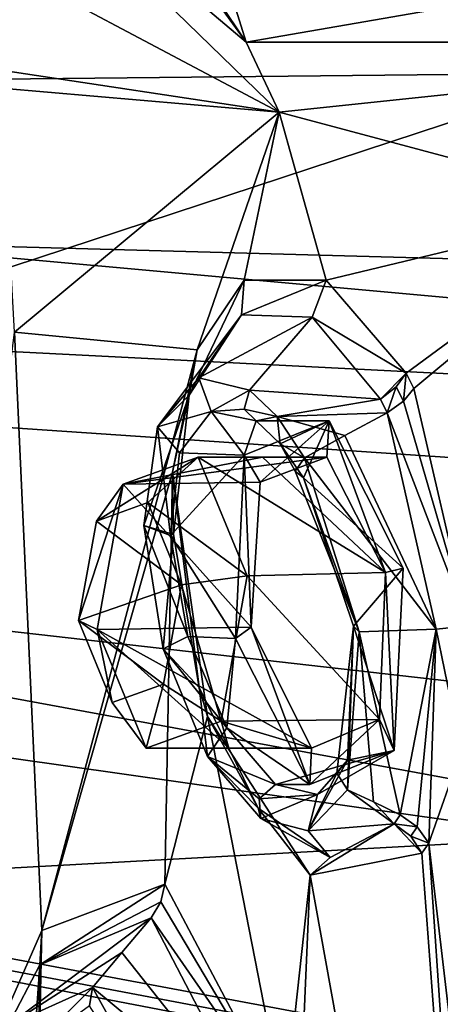
# Model space of a CAD drawing. Units: millimetres. Extents: x -128 to 55, y -55 to 199.
# Drawn here: x -73 to -69, y 18 to 28 of the extents above; entities that cross this region are included whole.
import ezdxf

# ---------------------------------------------------------------- set-up
doc = ezdxf.new("R2010")
doc.units = ezdxf.units.MM
doc.header["$LTSCALE"] = 65.185185
for name, color, linetype in [('1', 7, 'CONTINUOUS'), ('1371', 7, 'CONTINUOUS'), ('1373', 7, 'CONTINUOUS'), ('213', 7, 'CONTINUOUS'), ('214', 7, 'CONTINUOUS'), ('215', 7, 'CONTINUOUS'), ('216', 7, 'CONTINUOUS'), ('217', 7, 'CONTINUOUS'), ('218', 7, 'CONTINUOUS'), ('219', 7, 'CONTINUOUS'), ('220', 7, 'CONTINUOUS'), ('221', 7, 'CONTINUOUS'), ('222', 7, 'CONTINUOUS'), ('223', 7, 'CONTINUOUS'), ('224', 7, 'CONTINUOUS'), ('225', 7, 'CONTINUOUS'), ('240', 7, 'CONTINUOUS'), ('241', 7, 'CONTINUOUS'), ('242', 7, 'CONTINUOUS'), ('243', 7, 'CONTINUOUS'), ('244', 7, 'CONTINUOUS'), ('245', 7, 'CONTINUOUS'), ('27', 7, 'CONTINUOUS'), ('630', 7, 'CONTINUOUS'), ('637', 7, 'CONTINUOUS'), ('638', 7, 'CONTINUOUS'), ('801', 7, 'CONTINUOUS'), ('924', 7, 'CONTINUOUS'), ('925', 7, 'CONTINUOUS'), ('926', 7, 'CONTINUOUS'), ('927', 7, 'CONTINUOUS'), ('928', 7, 'CONTINUOUS')]:
    doc.layers.add(name, color=color, linetype=linetype)

msp = doc.modelspace()

# ---------------------------------------------------------------- linework, layer by layer
at = {"layer": '1', "linetype": 'Continuous'}
msp.add_3dface([(-73.274, 8.538, 220.761), (-73.349, 8.262, 220.894), (-81.904, 26.108, 236.064), (-73.274, 8.538, 220.761)], dxfattribs=at)
at = {"layer": '1371', "linetype": 'Continuous'}
for points in [[(-46.772, 46.81, -145), (-26.973, 27.617, -145), (-100.085, 46.262, -145), (-46.772, 46.81, -145)], [(-100.085, 46.262, -145), (-26.973, 27.617, -145), (-119.487, 26.658, -145), (-100.085, 46.262, -145)], [(-26.973, 27.617, -145), (-24.019, 24.053, -145), (-119.487, 26.658, -145), (-26.973, 27.617, -145)], [(-114.95, 5, -145), (-119.487, 26.658, -145), (-20.523, 7.657, -145), (-114.95, 5, -145)], [(-45.3, 21.624, -145), (-45.3, 18.234, -145), (-119.487, 26.658, -145), (-45.3, 21.624, -145)], [(-119.487, 26.658, -145), (-45.3, 18.234, -145), (-21.64, 12.764, -145), (-119.487, 26.658, -145)], [(-20.341, 21.624, -145), (-45.3, 21.624, -145), (-119.487, 26.658, -145), (-20.341, 21.624, -145)], [(-24.019, 24.053, -145), (-20.341, 21.624, -145), (-119.487, 26.658, -145), (-24.019, 24.053, -145)], [(-20.523, 7.657, -145), (-119.487, 26.658, -145), (-20.642, 7.909, -145), (-20.523, 7.657, -145)], [(-20.642, 7.909, -145), (-119.487, 26.658, -145), (-20.715, 8.191, -145), (-20.642, 7.909, -145)], [(-20.715, 8.191, -145), (-119.487, 26.658, -145), (-21.64, 12.764, -145), (-20.715, 8.191, -145)]]:
    msp.add_3dface(points, dxfattribs=at)
at = {"layer": '1373', "linetype": 'Continuous'}
for points in [[(-38.05, 32.725, -142), (-111.211, 28.722, -142), (-30.137, 21.354, -142), (-38.05, 32.725, -142)], [(-111.211, 28.722, -142), (-117.839, 16.548, -142), (-30.137, 21.354, -142), (-111.211, 28.722, -142)], [(-30.137, 21.354, -142), (-117.839, 16.548, -142), (-25.813, 8.192, -142), (-30.137, 21.354, -142)]]:
    msp.add_3dface(points, dxfattribs=at)
at = {"layer": '213', "linetype": 'Continuous'}
for points in [[(-71.049, 24.699, 203.377), (-71.588, 23.868, 204.635), (-71.02, 25.055, 203.624), (-71.049, 24.699, 203.377)], [(-71.02, 25.055, 203.624), (-71.588, 23.868, 204.635), (-71.508, 24.336, 204.752), (-71.02, 25.055, 203.624)], [(-70.317, 24.675, 201.983), (-71.049, 24.699, 203.377), (-70.173, 25.057, 202.004), (-70.317, 24.675, 201.983)], [(-70.173, 25.057, 202.004), (-71.049, 24.699, 203.377), (-71.02, 25.055, 203.624), (-70.173, 25.057, 202.004)], [(-69.346, 24.096, 200.684), (-70.317, 24.675, 201.983), (-70.173, 25.057, 202.004), (-69.346, 24.096, 200.684)], [(-69.613, 23.828, 200.87), (-70.317, 24.675, 201.983), (-69.346, 24.096, 200.684), (-69.613, 23.828, 200.87)], [(-71.508, 24.336, 204.752), (-71.588, 23.868, 204.635), (-71.762, 23.071, 205.594), (-71.508, 24.336, 204.752)], [(-69.45, 23.955, 200.809), (-69.613, 23.828, 200.87), (-69.346, 24.096, 200.684), (-69.45, 23.955, 200.809)], [(-71.588, 23.868, 204.635), (-71.75, 22.428, 205.353), (-71.762, 23.071, 205.594), (-71.588, 23.868, 204.635)], [(-71.75, 22.428, 205.353), (-71.485, 20.846, 205.3), (-71.762, 23.071, 205.594), (-71.75, 22.428, 205.353)], [(-71.762, 23.071, 205.594), (-71.485, 20.846, 205.3), (-71.4, 20.547, 205.625), (-71.762, 23.071, 205.594)], [(-71.485, 20.846, 205.3), (-70.876, 19.602, 204.494), (-71.4, 20.547, 205.625), (-71.485, 20.846, 205.3)], [(-71.4, 20.547, 205.625), (-70.876, 19.602, 204.494), (-70.339, 18.909, 204.068), (-71.4, 20.547, 205.625)], [(-70.876, 19.602, 204.494), (-70.133, 19.092, 203.215), (-70.339, 18.909, 204.068), (-70.876, 19.602, 204.494)], [(-69.47, 19.439, 201.839), (-69.184, 19.135, 201.781), (-70.339, 18.909, 204.068), (-69.47, 19.439, 201.839)], [(-70.133, 19.092, 203.215), (-69.47, 19.439, 201.839), (-70.339, 18.909, 204.068), (-70.133, 19.092, 203.215)], [(-69.297, 19.31, 201.837), (-69.184, 19.135, 201.781), (-69.47, 19.439, 201.839), (-69.297, 19.31, 201.837)]]:
    msp.add_3dface(points, dxfattribs=at)
at = {"layer": '214', "linetype": 'Continuous'}
for points in [[(-71.588, 23.868, 204.635), (-71.049, 24.699, 203.377), (-71.915, 23.54, 203.787), (-71.588, 23.868, 204.635)], [(-71.915, 23.54, 203.787), (-71.049, 24.699, 203.377), (-71.489, 24.047, 202.699), (-71.915, 23.54, 203.787)], [(-71.049, 24.699, 203.377), (-70.317, 24.675, 201.983), (-71.489, 24.047, 202.699), (-71.049, 24.699, 203.377)], [(-71.489, 24.047, 202.699), (-70.317, 24.675, 201.983), (-70.967, 23.92, 201.709), (-71.489, 24.047, 202.699)], [(-70.317, 24.675, 201.983), (-69.613, 23.828, 200.87), (-70.967, 23.92, 201.709), (-70.317, 24.675, 201.983)], [(-70.967, 23.92, 201.709), (-69.613, 23.828, 200.87), (-70.681, 23.647, 201.26), (-70.967, 23.92, 201.709)], [(-71.75, 22.428, 205.353), (-71.588, 23.868, 204.635), (-72.058, 22.521, 204.556), (-71.75, 22.428, 205.353)], [(-72.058, 22.521, 204.556), (-71.588, 23.868, 204.635), (-71.915, 23.54, 203.787), (-72.058, 22.521, 204.556)], [(-69.544, 23.686, 200.775), (-70.681, 23.647, 201.26), (-69.613, 23.828, 200.87), (-69.544, 23.686, 200.775)], [(-69.979, 23.452, 200.833), (-70.681, 23.647, 201.26), (-69.544, 23.686, 200.775), (-69.979, 23.452, 200.833)], [(-70.396, 23.22, 200.886), (-70.681, 23.647, 201.26), (-69.979, 23.452, 200.833), (-70.396, 23.22, 200.886)], [(-71.858, 21.247, 204.772), (-71.75, 22.428, 205.353), (-72.058, 22.521, 204.556), (-71.858, 21.247, 204.772)], [(-71.485, 20.846, 205.3), (-71.75, 22.428, 205.353), (-71.858, 21.247, 204.772), (-71.485, 20.846, 205.3)], [(-71.401, 20.136, 204.412), (-71.485, 20.846, 205.3), (-71.858, 21.247, 204.772), (-71.401, 20.136, 204.412)], [(-70.876, 19.602, 204.494), (-71.485, 20.846, 205.3), (-71.401, 20.136, 204.412), (-70.876, 19.602, 204.494)], [(-70.849, 19.495, 203.625), (-70.876, 19.602, 204.494), (-71.401, 20.136, 204.412), (-70.849, 19.495, 203.625)], [(-69.953, 19.789, 201.641), (-69.47, 19.439, 201.839), (-70.359, 19.367, 202.69), (-69.953, 19.789, 201.641)], [(-69.47, 19.439, 201.839), (-69.953, 19.789, 201.641), (-69.684, 19.665, 201.664), (-69.47, 19.439, 201.839)], [(-69.408, 19.533, 201.693), (-69.47, 19.439, 201.839), (-69.684, 19.665, 201.664), (-69.408, 19.533, 201.693)], [(-70.133, 19.092, 203.215), (-70.876, 19.602, 204.494), (-70.849, 19.495, 203.625), (-70.133, 19.092, 203.215)], [(-70.359, 19.367, 202.69), (-70.133, 19.092, 203.215), (-70.849, 19.495, 203.625), (-70.359, 19.367, 202.69)], [(-69.47, 19.439, 201.839), (-70.133, 19.092, 203.215), (-70.359, 19.367, 202.69), (-69.47, 19.439, 201.839)]]:
    msp.add_3dface(points, dxfattribs=at)
at = {"layer": '215', "linetype": 'Continuous'}
for points in [[(-70.062, 19.961, 201.73), (-70.359, 19.367, 202.69), (-69.953, 20.098, 201.866), (-70.062, 19.961, 201.73)], [(-69.953, 20.098, 201.866), (-70.359, 19.367, 202.69), (-70.262, 19.742, 202.719), (-69.953, 20.098, 201.866)], [(-69.953, 19.789, 201.641), (-70.359, 19.367, 202.69), (-70.062, 19.961, 201.73), (-69.953, 19.789, 201.641)], [(-70.698, 19.845, 203.567), (-70.262, 19.742, 202.719), (-70.864, 19.698, 203.531), (-70.698, 19.845, 203.567)], [(-70.262, 19.742, 202.719), (-70.849, 19.495, 203.625), (-70.864, 19.698, 203.531), (-70.262, 19.742, 202.719)], [(-70.359, 19.367, 202.69), (-70.849, 19.495, 203.625), (-70.262, 19.742, 202.719), (-70.359, 19.367, 202.69)]]:
    msp.add_3dface(points, dxfattribs=at)
at = {"layer": '216', "linetype": 'Continuous'}
for points in [[(-70.495, 23.084, 201.013), (-70.396, 23.22, 200.886), (-69.833, 21.423, 200.591), (-70.495, 23.084, 201.013)], [(-70.407, 23.014, 201.192), (-70.495, 23.084, 201.013), (-69.833, 21.423, 200.591), (-70.407, 23.014, 201.192)], [(-69.891, 21.481, 200.958), (-70.407, 23.014, 201.192), (-69.833, 21.423, 200.591), (-69.891, 21.481, 200.958)], [(-69.953, 19.789, 201.641), (-70.062, 19.961, 201.73), (-69.891, 21.481, 200.958), (-69.953, 19.789, 201.641)], [(-70.062, 19.961, 201.73), (-69.953, 20.098, 201.866), (-69.891, 21.481, 200.958), (-70.062, 19.961, 201.73)], [(-69.953, 19.789, 201.641), (-69.891, 21.481, 200.958), (-69.833, 21.423, 200.591), (-69.953, 19.789, 201.641)]]:
    msp.add_3dface(points, dxfattribs=at)
at = {"layer": '217', "linetype": 'Continuous'}
for points in [[(-69.979, 23.452, 200.833), (-69.544, 23.686, 200.775), (-69.038, 21.452, 200.429), (-69.979, 23.452, 200.833)], [(-70.396, 23.22, 200.886), (-69.979, 23.452, 200.833), (-69.038, 21.452, 200.429), (-70.396, 23.22, 200.886)], [(-69.833, 21.423, 200.591), (-70.396, 23.22, 200.886), (-69.038, 21.452, 200.429), (-69.833, 21.423, 200.591)], [(-69.684, 19.665, 201.664), (-69.953, 19.789, 201.641), (-69.833, 21.423, 200.591), (-69.684, 19.665, 201.664)], [(-69.408, 19.533, 201.693), (-69.833, 21.423, 200.591), (-69.038, 21.452, 200.429), (-69.408, 19.533, 201.693)], [(-69.408, 19.533, 201.693), (-69.684, 19.665, 201.664), (-69.833, 21.423, 200.591), (-69.408, 19.533, 201.693)]]:
    msp.add_3dface(points, dxfattribs=at)
at = {"layer": '218', "linetype": 'Continuous'}
for points in [[(-69.376, 23.805, 200.709), (-69.268, 23.937, 200.578), (-68.699, 21.486, 200.171), (-69.376, 23.805, 200.709)], [(-69.544, 23.686, 200.775), (-69.376, 23.805, 200.709), (-68.699, 21.486, 200.171), (-69.544, 23.686, 200.775)], [(-69.038, 21.452, 200.429), (-69.544, 23.686, 200.775), (-68.699, 21.486, 200.171), (-69.038, 21.452, 200.429)], [(-68.78, 20.19, 200.697), (-69.038, 21.452, 200.429), (-68.699, 21.486, 200.171), (-68.78, 20.19, 200.697)], [(-69.408, 19.533, 201.693), (-69.038, 21.452, 200.429), (-69.233, 19.408, 201.681), (-69.408, 19.533, 201.693)], [(-69.233, 19.408, 201.681), (-69.038, 21.452, 200.429), (-69.114, 19.24, 201.615), (-69.233, 19.408, 201.681)], [(-69.114, 19.24, 201.615), (-69.038, 21.452, 200.429), (-68.78, 20.19, 200.697), (-69.114, 19.24, 201.615)]]:
    msp.add_3dface(points, dxfattribs=at)
at = {"layer": '219', "linetype": 'Continuous'}
for points in [[(-69.47, 19.439, 201.839), (-69.408, 19.533, 201.693), (-69.233, 19.408, 201.681), (-69.47, 19.439, 201.839)], [(-69.297, 19.31, 201.837), (-69.47, 19.439, 201.839), (-69.233, 19.408, 201.681), (-69.297, 19.31, 201.837)], [(-69.297, 19.31, 201.837), (-69.233, 19.408, 201.681), (-69.114, 19.24, 201.615), (-69.297, 19.31, 201.837)], [(-69.184, 19.135, 201.781), (-69.297, 19.31, 201.837), (-69.114, 19.24, 201.615), (-69.184, 19.135, 201.781)]]:
    msp.add_3dface(points, dxfattribs=at)
at = {"layer": '220', "linetype": 'Continuous'}
for points in [[(-69.45, 23.955, 200.809), (-69.346, 24.096, 200.684), (-69.376, 23.805, 200.709), (-69.45, 23.955, 200.809)], [(-69.268, 23.937, 200.578), (-69.376, 23.805, 200.709), (-69.346, 24.096, 200.684), (-69.268, 23.937, 200.578)], [(-69.45, 23.955, 200.809), (-69.544, 23.686, 200.775), (-69.613, 23.828, 200.87), (-69.45, 23.955, 200.809)], [(-69.544, 23.686, 200.775), (-69.45, 23.955, 200.809), (-69.376, 23.805, 200.709), (-69.544, 23.686, 200.775)]]:
    msp.add_3dface(points, dxfattribs=at)
at = {"layer": '221', "linetype": 'Continuous'}
for points in [[(-70.967, 23.92, 201.709), (-70.681, 23.647, 201.26), (-71.019, 23.722, 201.762), (-70.967, 23.92, 201.709)], [(-71.019, 23.722, 201.762), (-70.681, 23.647, 201.26), (-70.898, 23.604, 201.884), (-71.019, 23.722, 201.762)], [(-70.898, 23.604, 201.884), (-70.681, 23.647, 201.26), (-70.648, 23.365, 201.498), (-70.898, 23.604, 201.884)], [(-70.681, 23.647, 201.26), (-70.396, 23.22, 200.886), (-70.648, 23.365, 201.498), (-70.681, 23.647, 201.26)], [(-70.396, 23.22, 200.886), (-70.495, 23.084, 201.013), (-70.648, 23.365, 201.498), (-70.396, 23.22, 200.886)], [(-70.495, 23.084, 201.013), (-70.407, 23.014, 201.192), (-70.648, 23.365, 201.498), (-70.495, 23.084, 201.013)]]:
    msp.add_3dface(points, dxfattribs=at)
at = {"layer": '222', "linetype": 'Continuous'}
for points in [[(-71.915, 23.54, 203.787), (-71.489, 24.047, 202.699), (-71.36, 23.698, 202.777), (-71.915, 23.54, 203.787)], [(-71.489, 24.047, 202.699), (-70.967, 23.92, 201.709), (-71.36, 23.698, 202.777), (-71.489, 24.047, 202.699)], [(-70.967, 23.92, 201.709), (-71.019, 23.722, 201.762), (-71.36, 23.698, 202.777), (-70.967, 23.92, 201.709)], [(-71.019, 23.722, 201.762), (-70.898, 23.604, 201.884), (-71.36, 23.698, 202.777), (-71.019, 23.722, 201.762)], [(-71.69, 23.273, 203.675), (-71.915, 23.54, 203.787), (-71.36, 23.698, 202.777), (-71.69, 23.273, 203.675)], [(-72.058, 22.521, 204.556), (-71.915, 23.54, 203.787), (-71.782, 22.419, 204.324), (-72.058, 22.521, 204.556)], [(-71.782, 22.419, 204.324), (-71.915, 23.54, 203.787), (-71.69, 23.273, 203.675), (-71.782, 22.419, 204.324)], [(-71.858, 21.247, 204.772), (-72.058, 22.521, 204.556), (-71.601, 21.374, 204.534), (-71.858, 21.247, 204.772)], [(-71.601, 21.374, 204.534), (-72.058, 22.521, 204.556), (-71.782, 22.419, 204.324), (-71.601, 21.374, 204.534)], [(-71.199, 20.432, 204.252), (-71.858, 21.247, 204.772), (-71.601, 21.374, 204.534), (-71.199, 20.432, 204.252)], [(-71.401, 20.136, 204.412), (-71.858, 21.247, 204.772), (-71.199, 20.432, 204.252), (-71.401, 20.136, 204.412)], [(-70.698, 19.845, 203.567), (-71.401, 20.136, 204.412), (-71.199, 20.432, 204.252), (-70.698, 19.845, 203.567)], [(-70.849, 19.495, 203.625), (-71.401, 20.136, 204.412), (-70.864, 19.698, 203.531), (-70.849, 19.495, 203.625)], [(-71.401, 20.136, 204.412), (-70.698, 19.845, 203.567), (-70.864, 19.698, 203.531), (-71.401, 20.136, 204.412)]]:
    msp.add_3dface(points, dxfattribs=at)
at = {"layer": '223', "linetype": 'Continuous'}
for points in [[(-71.69, 23.273, 203.675), (-71.36, 23.698, 202.777), (-71.02, 23.248, 204.087), (-71.69, 23.273, 203.675)], [(-71.36, 23.698, 202.777), (-70.898, 23.604, 201.884), (-71.02, 23.248, 204.087), (-71.36, 23.698, 202.777)], [(-71.02, 23.248, 204.087), (-70.898, 23.604, 201.884), (-70.144, 23.604, 202.309), (-71.02, 23.248, 204.087)], [(-71.782, 22.419, 204.324), (-71.69, 23.273, 203.675), (-71.02, 23.248, 204.087), (-71.782, 22.419, 204.324)], [(-71.111, 21.354, 204.806), (-71.782, 22.419, 204.324), (-71.02, 23.248, 204.087), (-71.111, 21.354, 204.806)], [(-71.601, 21.374, 204.534), (-71.782, 22.419, 204.324), (-71.111, 21.354, 204.806), (-71.601, 21.374, 204.534)], [(-71.199, 20.432, 204.252), (-71.601, 21.374, 204.534), (-71.111, 21.354, 204.806), (-71.199, 20.432, 204.252)], [(-70.341, 19.845, 203.769), (-71.199, 20.432, 204.252), (-71.111, 21.354, 204.806), (-70.341, 19.845, 203.769)], [(-70.698, 19.845, 203.567), (-71.199, 20.432, 204.252), (-70.341, 19.845, 203.769), (-70.698, 19.845, 203.567)]]:
    msp.add_3dface(points, dxfattribs=at)
at = {"layer": '224', "linetype": 'Continuous'}
for points in [[(-71.02, 23.248, 204.087), (-70.144, 23.604, 202.309), (-70.856, 22.97, 203.845), (-71.02, 23.248, 204.087)], [(-70.856, 22.97, 203.845), (-70.144, 23.604, 202.309), (-70.168, 23.228, 202.453), (-70.856, 22.97, 203.845)], [(-70.168, 23.228, 202.453), (-70.144, 23.604, 202.309), (-69.559, 22.037, 201.623), (-70.168, 23.228, 202.453)], [(-70.144, 23.604, 202.309), (-69.377, 22.082, 201.268), (-69.559, 22.037, 201.623), (-70.144, 23.604, 202.309)], [(-71.111, 21.354, 204.806), (-71.02, 23.248, 204.087), (-70.95, 21.471, 204.454), (-71.111, 21.354, 204.806)], [(-70.95, 21.471, 204.454), (-71.02, 23.248, 204.087), (-70.856, 22.97, 203.845), (-70.95, 21.471, 204.454)], [(-69.377, 22.082, 201.268), (-69.471, 20.197, 201.991), (-69.559, 22.037, 201.623), (-69.377, 22.082, 201.268)], [(-69.559, 22.037, 201.623), (-69.471, 20.197, 201.991), (-69.622, 20.518, 202.182), (-69.559, 22.037, 201.623)], [(-70.341, 19.845, 203.769), (-71.111, 21.354, 204.806), (-70.95, 21.471, 204.454), (-70.341, 19.845, 203.769)], [(-70.326, 20.221, 203.62), (-70.341, 19.845, 203.769), (-70.95, 21.471, 204.454), (-70.326, 20.221, 203.62)], [(-69.471, 20.197, 201.991), (-70.341, 19.845, 203.769), (-69.622, 20.518, 202.182), (-69.471, 20.197, 201.991)], [(-70.341, 19.845, 203.769), (-70.326, 20.221, 203.62), (-69.622, 20.518, 202.182), (-70.341, 19.845, 203.769)]]:
    msp.add_3dface(points, dxfattribs=at)
at = {"layer": '225', "linetype": 'Continuous'}
for points in [[(-70.898, 23.604, 201.884), (-70.648, 23.365, 201.498), (-70.144, 23.604, 202.309), (-70.898, 23.604, 201.884)], [(-70.648, 23.365, 201.498), (-70.407, 23.014, 201.192), (-70.144, 23.604, 202.309), (-70.648, 23.365, 201.498)], [(-70.144, 23.604, 202.309), (-70.407, 23.014, 201.192), (-69.377, 22.082, 201.268), (-70.144, 23.604, 202.309)], [(-70.407, 23.014, 201.192), (-69.891, 21.481, 200.958), (-69.377, 22.082, 201.268), (-70.407, 23.014, 201.192)], [(-69.891, 21.481, 200.958), (-69.471, 20.197, 201.991), (-69.377, 22.082, 201.268), (-69.891, 21.481, 200.958)], [(-69.891, 21.481, 200.958), (-69.953, 20.098, 201.866), (-69.471, 20.197, 201.991), (-69.891, 21.481, 200.958)], [(-70.262, 19.742, 202.719), (-70.698, 19.845, 203.567), (-69.471, 20.197, 201.991), (-70.262, 19.742, 202.719)], [(-70.698, 19.845, 203.567), (-70.341, 19.845, 203.769), (-69.471, 20.197, 201.991), (-70.698, 19.845, 203.567)], [(-69.953, 20.098, 201.866), (-70.262, 19.742, 202.719), (-69.471, 20.197, 201.991), (-69.953, 20.098, 201.866)]]:
    msp.add_3dface(points, dxfattribs=at)
at = {"layer": '240', "linetype": 'Continuous'}
for points in [[(-72.586, 17.748, 207.114), (-73.218, 17.12, 209.121), (-73.46, 17.354, 209.251), (-72.586, 17.748, 207.114)], [(-72.62, 17.559, 207.174), (-73.218, 17.12, 209.121), (-72.586, 17.748, 207.114), (-72.62, 17.559, 207.174)]]:
    msp.add_3dface(points, dxfattribs=at)
at = {"layer": '241', "linetype": 'Continuous'}
for points in [[(-72.283, 18.108, 207.135), (-73.46, 17.354, 209.251), (-71.98, 18.468, 207.155), (-72.283, 18.108, 207.135)], [(-71.98, 18.468, 207.155), (-73.46, 17.354, 209.251), (-73.131, 17.983, 209.715), (-71.98, 18.468, 207.155)], [(-72.586, 17.748, 207.114), (-73.46, 17.354, 209.251), (-72.283, 18.108, 207.135), (-72.586, 17.748, 207.114)], [(-73.46, 17.354, 209.251), (-73.331, 15.12, 210.256), (-73.131, 17.983, 209.715), (-73.46, 17.354, 209.251)], [(-73.131, 17.983, 209.715), (-73.331, 15.12, 210.256), (-73.148, 15.26, 210.842), (-73.131, 17.983, 209.715)]]:
    msp.add_3dface(points, dxfattribs=at)
at = {"layer": '242', "linetype": 'Continuous'}
for points in [[(-72.283, 18.108, 207.135), (-71.98, 18.468, 207.155), (-70.861, 16.316, 205.688), (-72.283, 18.108, 207.135)], [(-72.586, 17.748, 207.114), (-72.283, 18.108, 207.135), (-70.861, 16.316, 205.688), (-72.586, 17.748, 207.114)], [(-72.586, 17.748, 207.114), (-70.861, 16.316, 205.688), (-71.6, 15.972, 205.948), (-72.586, 17.748, 207.114)]]:
    msp.add_3dface(points, dxfattribs=at)
at = {"layer": '243', "linetype": 'Continuous'}
msp.add_3dface([(-72.62, 17.559, 207.174), (-72.586, 17.748, 207.114), (-71.6, 15.972, 205.948), (-72.62, 17.559, 207.174)], dxfattribs=at)
at = {"layer": '244', "linetype": 'Continuous'}
for points in [[(-71.842, 18.817, 207.087), (-70.604, 16.48, 205.445), (-71.88, 18.634, 207.142), (-71.842, 18.817, 207.087)], [(-70.604, 16.48, 205.445), (-71.98, 18.468, 207.155), (-71.88, 18.634, 207.142), (-70.604, 16.48, 205.445)], [(-70.861, 16.316, 205.688), (-71.98, 18.468, 207.155), (-70.604, 16.48, 205.445), (-70.861, 16.316, 205.688)]]:
    msp.add_3dface(points, dxfattribs=at)
at = {"layer": '245', "linetype": 'Continuous'}
for points in [[(-73.131, 17.983, 209.715), (-71.842, 18.817, 207.087), (-71.88, 18.634, 207.142), (-73.131, 17.983, 209.715)], [(-71.842, 18.817, 207.087), (-73.131, 17.983, 209.715), (-73.11, 18.338, 209.889), (-71.842, 18.817, 207.087)], [(-71.98, 18.468, 207.155), (-73.131, 17.983, 209.715), (-71.88, 18.634, 207.142), (-71.98, 18.468, 207.155)], [(-73.11, 18.338, 209.889), (-73.131, 17.983, 209.715), (-73.177, 15.33, 211.231), (-73.11, 18.338, 209.889)], [(-73.131, 17.983, 209.715), (-73.148, 15.26, 210.842), (-73.177, 15.33, 211.231), (-73.131, 17.983, 209.715)]]:
    msp.add_3dface(points, dxfattribs=at)
at = {"layer": '27', "linetype": 'Continuous'}
for points in [[(-85.089, 35.62, 243.116), (-82.105, 22.34, 237.836), (-65.309, 27.866, 246.931), (-85.089, 35.62, 243.116)], [(-82.105, 22.34, 237.836), (-61.301, 18.507, 241.914), (-65.309, 27.866, 246.931), (-82.105, 22.34, 237.836)], [(-82.105, 22.34, 237.836), (-77.396, 11.281, 229.493), (-61.301, 18.507, 241.914), (-82.105, 22.34, 237.836)], [(-77.396, 11.281, 229.493), (-56.243, 10.98, 235.386), (-61.301, 18.507, 241.914), (-77.396, 11.281, 229.493)]]:
    msp.add_3dface(points, dxfattribs=at)
at = {"layer": '630', "linetype": 'Continuous'}
for points in [[(-70.659, 26.792, 202.533), (-74.199, 28.668, 209.143), (-74.091, 30.128, 208.619), (-70.659, 26.792, 202.533)], [(-73.58, 27.233, 208.192), (-74.199, 28.668, 209.143), (-70.659, 26.792, 202.533), (-73.58, 27.233, 208.192)], [(-73.532, 27.039, 208.14), (-73.58, 27.233, 208.192), (-70.659, 26.792, 202.533), (-73.532, 27.039, 208.14)], [(-73.394, 24.518, 208.497), (-73.532, 27.039, 208.14), (-70.659, 26.792, 202.533), (-73.394, 24.518, 208.497)], [(-71.508, 24.336, 204.752), (-73.394, 24.518, 208.497), (-70.659, 26.792, 202.533), (-71.508, 24.336, 204.752)], [(-71.02, 25.055, 203.624), (-71.508, 24.336, 204.752), (-70.659, 26.792, 202.533), (-71.02, 25.055, 203.624)], [(-70.173, 25.057, 202.004), (-71.02, 25.055, 203.624), (-70.659, 26.792, 202.533), (-70.173, 25.057, 202.004)], [(-67.009, 25.816, 196.062), (-70.173, 25.057, 202.004), (-70.659, 26.792, 202.533), (-67.009, 25.816, 196.062)], [(-69.346, 24.096, 200.684), (-70.173, 25.057, 202.004), (-67.009, 25.816, 196.062), (-69.346, 24.096, 200.684)], [(-69.268, 23.937, 200.578), (-69.346, 24.096, 200.684), (-67.009, 25.816, 196.062), (-69.268, 23.937, 200.578)], [(-68.699, 21.486, 200.171), (-69.268, 23.937, 200.578), (-67.009, 25.816, 196.062), (-68.699, 21.486, 200.171)], [(-73.11, 18.338, 209.889), (-74.554, 15.044, 214.414), (-73.394, 24.518, 208.497), (-73.11, 18.338, 209.889)], [(-71.508, 24.336, 204.752), (-73.11, 18.338, 209.889), (-73.394, 24.518, 208.497), (-71.508, 24.336, 204.752)], [(-71.508, 24.336, 204.752), (-71.762, 23.071, 205.594), (-73.11, 18.338, 209.889), (-71.508, 24.336, 204.752)], [(-71.762, 23.071, 205.594), (-71.842, 18.817, 207.087), (-73.11, 18.338, 209.889), (-71.762, 23.071, 205.594)], [(-71.762, 23.071, 205.594), (-71.4, 20.547, 205.625), (-71.842, 18.817, 207.087), (-71.762, 23.071, 205.594)], [(-71.4, 20.547, 205.625), (-70.604, 16.48, 205.445), (-71.842, 18.817, 207.087), (-71.4, 20.547, 205.625)], [(-71.4, 20.547, 205.625), (-70.339, 18.909, 204.068), (-70.604, 16.48, 205.445), (-71.4, 20.547, 205.625)], [(-68.098, 10.625, 202.966), (-69.114, 19.24, 201.615), (-68.78, 20.19, 200.697), (-68.098, 10.625, 202.966)], [(-69.114, 19.24, 201.615), (-68.339, 7.84, 204.741), (-69.184, 19.135, 201.781), (-69.114, 19.24, 201.615)], [(-68.098, 10.625, 202.966), (-68.339, 7.84, 204.741), (-69.114, 19.24, 201.615), (-68.098, 10.625, 202.966)], [(-69.184, 19.135, 201.781), (-68.339, 7.84, 204.741), (-70.339, 18.909, 204.068), (-69.184, 19.135, 201.781)], [(-70.339, 18.909, 204.068), (-70.578, 13.404, 206.623), (-70.604, 16.48, 205.445), (-70.339, 18.909, 204.068)], [(-70.339, 18.909, 204.068), (-68.339, 7.84, 204.741), (-70.578, 13.404, 206.623), (-70.339, 18.909, 204.068)], [(-74.554, 15.044, 214.414), (-73.11, 18.338, 209.889), (-73.177, 15.33, 211.231), (-74.554, 15.044, 214.414)]]:
    msp.add_3dface(points, dxfattribs=at)
at = {"layer": '637', "linetype": 'Continuous'}
for points in [[(-71, 27.515, 202.907), (-76.871, 35.595, 213.549), (-76.85, 36.184, 213.281), (-71, 27.515, 202.907)], [(-74.091, 30.128, 208.619), (-76.871, 35.595, 213.549), (-71, 27.515, 202.907), (-74.091, 30.128, 208.619)], [(-70.659, 26.792, 202.533), (-74.091, 30.128, 208.619), (-71, 27.515, 202.907), (-70.659, 26.792, 202.533)], [(-63.795, 27.515, 190.131), (-70.659, 26.792, 202.533), (-71, 27.515, 202.907), (-63.795, 27.515, 190.131)], [(-67.009, 25.816, 196.062), (-70.659, 26.792, 202.533), (-63.795, 27.515, 190.131), (-67.009, 25.816, 196.062)]]:
    msp.add_3dface(points, dxfattribs=at)
at = {"layer": '638', "linetype": 'Continuous'}
for points in [[(-71.352, 28.643, 202.296), (-71, 27.515, 202.907), (-76.85, 36.184, 213.281), (-71.352, 28.643, 202.296)], [(-71.352, 28.643, 202.296), (-64.501, 28.643, 190.147), (-71, 27.515, 202.907), (-71.352, 28.643, 202.296)], [(-64.501, 28.643, 190.147), (-63.795, 27.515, 190.131), (-71, 27.515, 202.907), (-64.501, 28.643, 190.147)]]:
    msp.add_3dface(points, dxfattribs=at)
at = {"layer": '801', "linetype": 'Continuous'}
msp.add_3dface([(-73.274, 8.538, 220.761), (-81.904, 26.108, 236.064), (-75.466, 8.947, 220.323), (-73.274, 8.538, 220.761)], dxfattribs=at)
at = {"layer": '924', "linetype": 'Continuous'}
for points in [[(-72.016, 22.758, 201.607), (-71.668, 21.909, 200.99), (-72.547, 22.568, 202.549), (-72.016, 22.758, 201.607)], [(-72.547, 22.568, 202.549), (-71.668, 21.909, 200.99), (-72.733, 21.54, 202.879), (-72.547, 22.568, 202.549)], [(-71.668, 21.909, 200.99), (-71.854, 20.881, 201.32), (-72.733, 21.54, 202.879), (-71.668, 21.909, 200.99)], [(-71.854, 20.881, 201.32), (-72.386, 20.691, 202.262), (-72.733, 21.54, 202.879), (-71.854, 20.881, 201.32)]]:
    msp.add_3dface(points, dxfattribs=at)
at = {"layer": '925', "linetype": 'Continuous'}
for points in [[(-72.016, 22.758, 201.607), (-72.547, 22.568, 202.549), (-71.496, 23.228, 201.704), (-72.016, 22.758, 201.607)], [(-71.496, 23.228, 201.704), (-72.547, 22.568, 202.549), (-72.27, 22.95, 203.076), (-71.496, 23.228, 201.704)], [(-72.547, 22.568, 202.549), (-72.733, 21.54, 202.879), (-72.27, 22.95, 203.076), (-72.547, 22.568, 202.549)], [(-72.27, 22.95, 203.076), (-72.733, 21.54, 202.879), (-72.539, 21.446, 203.553), (-72.27, 22.95, 203.076)], [(-72.733, 21.54, 202.879), (-72.386, 20.691, 202.262), (-72.539, 21.446, 203.553), (-72.733, 21.54, 202.879)], [(-72.386, 20.691, 202.262), (-72.034, 20.221, 202.657), (-72.539, 21.446, 203.553), (-72.386, 20.691, 202.262)]]:
    msp.add_3dface(points, dxfattribs=at)
at = {"layer": '926', "linetype": 'Continuous'}
for points in [[(-70.856, 22.97, 203.845), (-70.168, 23.228, 202.453), (-72.27, 22.95, 203.076), (-70.856, 22.97, 203.845)], [(-70.168, 23.228, 202.453), (-70.832, 23.228, 202.078), (-72.27, 22.95, 203.076), (-70.168, 23.228, 202.453)], [(-71.496, 23.228, 201.704), (-72.27, 22.95, 203.076), (-70.832, 23.228, 202.078), (-71.496, 23.228, 201.704)], [(-70.95, 21.471, 204.454), (-72.27, 22.95, 203.076), (-72.539, 21.446, 203.553), (-70.95, 21.471, 204.454)], [(-70.95, 21.471, 204.454), (-70.856, 22.97, 203.845), (-72.27, 22.95, 203.076), (-70.95, 21.471, 204.454)], [(-70.326, 20.221, 203.62), (-70.95, 21.471, 204.454), (-72.539, 21.446, 203.553), (-70.326, 20.221, 203.62)], [(-72.034, 20.221, 202.657), (-71.18, 20.221, 203.139), (-72.539, 21.446, 203.553), (-72.034, 20.221, 202.657)], [(-70.326, 20.221, 203.62), (-72.539, 21.446, 203.553), (-71.18, 20.221, 203.139), (-70.326, 20.221, 203.62)]]:
    msp.add_3dface(points, dxfattribs=at)
at = {"layer": '927', "linetype": 'Continuous'}
for points in [[(-69.559, 22.037, 201.623), (-71.496, 23.228, 201.704), (-70.832, 23.228, 202.078), (-69.559, 22.037, 201.623)], [(-71.496, 23.228, 201.704), (-69.559, 22.037, 201.623), (-70.991, 22.002, 200.808), (-71.496, 23.228, 201.704)], [(-70.168, 23.228, 202.453), (-69.559, 22.037, 201.623), (-70.832, 23.228, 202.078), (-70.168, 23.228, 202.453)], [(-70.991, 22.002, 200.808), (-69.622, 20.518, 202.182), (-71.26, 20.499, 201.284), (-70.991, 22.002, 200.808)], [(-69.559, 22.037, 201.623), (-69.622, 20.518, 202.182), (-70.991, 22.002, 200.808), (-69.559, 22.037, 201.623)], [(-71.18, 20.221, 203.139), (-72.034, 20.221, 202.657), (-71.26, 20.499, 201.284), (-71.18, 20.221, 203.139)], [(-69.622, 20.518, 202.182), (-70.326, 20.221, 203.62), (-71.26, 20.499, 201.284), (-69.622, 20.518, 202.182)], [(-70.326, 20.221, 203.62), (-71.18, 20.221, 203.139), (-71.26, 20.499, 201.284), (-70.326, 20.221, 203.62)]]:
    msp.add_3dface(points, dxfattribs=at)
at = {"layer": '928', "linetype": 'Continuous'}
for points in [[(-72.016, 22.758, 201.607), (-71.496, 23.228, 201.704), (-70.991, 22.002, 200.808), (-72.016, 22.758, 201.607)], [(-71.668, 21.909, 200.99), (-72.016, 22.758, 201.607), (-70.991, 22.002, 200.808), (-71.668, 21.909, 200.99)], [(-71.668, 21.909, 200.99), (-70.991, 22.002, 200.808), (-71.26, 20.499, 201.284), (-71.668, 21.909, 200.99)], [(-71.854, 20.881, 201.32), (-71.668, 21.909, 200.99), (-71.26, 20.499, 201.284), (-71.854, 20.881, 201.32)], [(-72.386, 20.691, 202.262), (-71.854, 20.881, 201.32), (-72.034, 20.221, 202.657), (-72.386, 20.691, 202.262)], [(-72.034, 20.221, 202.657), (-71.854, 20.881, 201.32), (-71.26, 20.499, 201.284), (-72.034, 20.221, 202.657)]]:
    msp.add_3dface(points, dxfattribs=at)

doc.saveas('drawing.dxf')
